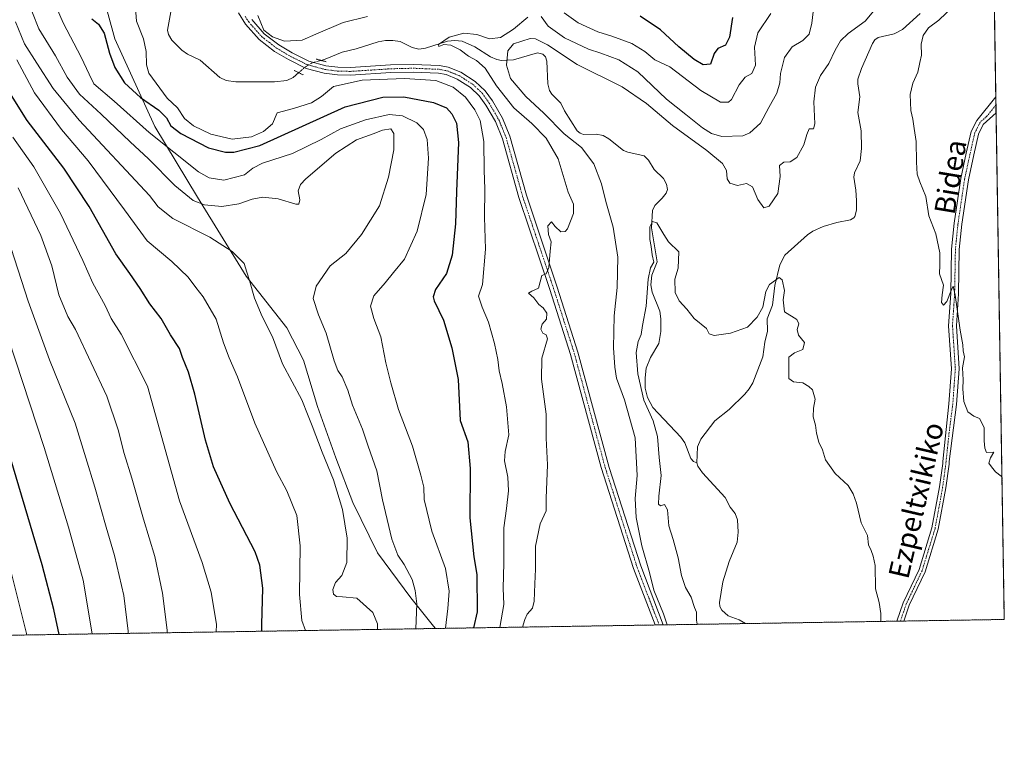
# Model space of a CAD drawing. Units: metres. Extents: x 606907 to 610338, y 4763968 to 4766336.
# Drawn here: x 609956 to 610338, y 4763968 to 4764255 of the extents above; entities that cross this region are included whole.
import ezdxf
from ezdxf.enums import TextEntityAlignment as Align

# ---------------------------------------------------------------- set-up
doc = ezdxf.new("R2010")
doc.units = ezdxf.units.M
doc.header["$MEASUREMENT"] = 0
for name, pattern in [('TRAZO_Y_PUNTO', [1, 0.5, -0.25, 0, -0.25]), ('TRAZOS', [0.75, 0.5, -0.25]), ('TRAZOS2', [0.375, 0.25, -0.125])]:
    doc.linetypes.add(name, pattern=pattern)
for name, color, linetype, lineweight in [('Arbolado forestal', 92, 'TRAZOS', 0), ('Arbolado forestal CxS', 92, 'Continuous', 0), ('Camino', 19, 'Continuous', 0), ('Camino Cxs', 19, 'Continuous', 0), ('Camino eje', 39, 'TRAZO_Y_PUNTO', 13), ('Comarca CxS', 133, 'Continuous', 0), ('Comunidad Autónoma CxS', 142, 'Continuous', 0), ('Corriente natural lineal', 142, 'Continuous', 13), ('Corriente natural lineal oculto', 19, 'TRAZO_Y_PUNTO', 13), ('Curva de nivel maestra', 36, 'Continuous', 30), ('Curva de nivel normal', 36, 'Continuous', 0), ('Entidad de ámbito territorial CxS', 92, 'Continuous', 0), ('Espacio natural protegido', 2, 'Continuous', 13), ('Espacio natural protegido CxS', 2, 'Continuous', 0), ('Municipio CxS', 142, 'Continuous', 0), ('Pista no pavimentada', 254, 'Continuous', 13), ('Pista no pavimentada Cxs', 254, 'Continuous', 0), ('Pista pavimentada eje', 135, 'TRAZO_Y_PUNTO', 0), ('Provincia CxS', 1, 'Continuous', 0), ('Puente lineal', 2, 'TRAZOS2', 0), ('Texto cartográfico', 19, 'Continuous', 0)]:
    doc.layers.add(name, color=color, linetype=linetype, lineweight=lineweight)
doc.styles.add('Arial', font='txt', dxfattribs={"height": 0.2})

# ---------------------------------------------------------------- blocks, each defined once
blk = doc.blocks.new('*U152')
at = {"layer": 'Espacio natural protegido CxS', "color": 2, "linetype": 'Continuous', "lineweight": 0}
blk.add_polyline3d([(610323.46, 4764951.22, 640.32), (610338.45, 4764022.22, 608.34), (610338.45, 4764022.22, 608.34), (609675.32, 4764011.69, 652.08), (609674, 4764017.71, 653.58), (609675.86, 4764033.18, 659.52), (609663.83, 4764179.34, 698.59), (609662.11, 4764198.31, 701.73), (609662.05, 4764198.98, 701.84), (609652.02, 4764310.13, 721.09), (609644.15, 4764414.56, 750.58), (609658.18, 4764428.09, 757.27), (609733.7, 4764490.01, 732.35), (609802.57, 4764546.88, 715.63), (609867.93, 4764600.91, 685.48), (609921.02, 4764643.45, 655.62), (609965.26, 4764682.44, 630.39), (609984.85, 4764697.71, 630.1), (609994.68, 4764706.25, 632.69), (610001.14, 4764711.86, 633.28), (610008.92, 4764718.63, 633.92), (610036.77, 4764741.38, 637.81), (610057.06, 4764760.21, 648.29), (610087.45, 4764800.78, 656.63)], dxfattribs=at)
blk = doc.blocks.new('*U153')
at = {"layer": 'Espacio natural protegido CxS', "color": 2, "linetype": 'Continuous', "lineweight": 0}
blk.add_polyline3d([(610323.46, 4764951.22, 640.32), (610338.45, 4764022.22, 608.34), (610338.45, 4764022.22, 608.34), (609675.32, 4764011.69, 652.08), (609674, 4764017.71, 653.58), (609675.86, 4764033.18, 659.52), (609663.83, 4764179.34, 698.59), (609662.11, 4764198.31, 701.73), (609662.05, 4764198.98, 701.84), (609652.02, 4764310.13, 721.09), (609644.15, 4764414.56, 750.58), (609658.18, 4764428.09, 757.27), (609733.7, 4764490.01, 732.35), (609802.57, 4764546.88, 715.63), (609867.93, 4764600.91, 685.48), (609921.02, 4764643.45, 655.62), (609965.26, 4764682.44, 630.39), (609984.85, 4764697.71, 630.1), (609994.68, 4764706.25, 632.69), (610001.14, 4764711.86, 633.28), (610008.92, 4764718.63, 633.92), (610036.77, 4764741.38, 637.81), (610057.06, 4764760.21, 648.29), (610087.45, 4764800.78, 656.63)], dxfattribs=at)
blk = doc.blocks.new('*U165')
at = {"layer": 'Curva de nivel normal', "color": 36, "linetype": 'Continuous', "lineweight": 0}
blk.add_polyline3d([(610109.9, 4764018.59, 635), (610110.23, 4764028.29, 635), (610109.64, 4764033.41, 635), (610108.43, 4764037.69, 635), (610105.41, 4764043.51, 635), (610102.85, 4764047.23, 635), (610100.52, 4764053.4, 635), (610096.9, 4764068.61, 635), (610094.75, 4764079.85, 635), (610091.32, 4764089.54, 635), (610089.18, 4764096.09, 635), (610085.35, 4764105.39, 635), (610083.48, 4764111.18, 635), (610081.31, 4764116.43, 635), (610079.6, 4764118.8, 635), (610078.17, 4764122.58, 635), (610075.02, 4764133.4, 635), (610072.08, 4764140.52, 635), (610069.98, 4764146.75, 635), (610071.19, 4764151.61, 635), (610076.61, 4764159.47, 635), (610082.68, 4764164.27, 635), (610088.78, 4764171.69, 635), (610095.76, 4764182.78, 635), (610099.23, 4764193.91, 635), (610101.3, 4764204.46, 635), (610101.38, 4764210.84, 635), (610100.15, 4764212.6, 635), (610096.92, 4764212.18, 635), (610093.28, 4764210.71, 635), (610086.86, 4764208.44, 635), (610078.87, 4764203.23, 635), (610067.16, 4764193.25, 635), (610065.13, 4764191.1, 635), (610064.16, 4764188.56, 635), (610064.82, 4764185.04, 635), (610064.41, 4764183.48, 635), (610063.3, 4764183.38, 635), (610056.44, 4764185.47, 635), (610050.52, 4764186.09, 635), (610046.36, 4764185.33, 635), (610041.11, 4764183.58, 635), (610034.49, 4764182.55, 635), (610027.75, 4764183.1, 635), (610023.46, 4764184.9, 635), (610016.24, 4764190.69, 635), (610006.08, 4764201.06, 635), (609999, 4764207.63, 635), (609987.67, 4764218.38, 635), (609979.3, 4764226.1, 635), (609974.5, 4764232.76, 635), (609969.9, 4764241.04, 635), (609963.42, 4764251.46, 635), (609958.49, 4764264.02, 635)], dxfattribs=at)
blk = doc.blocks.new('*U173')
at = {"layer": 'Curva de nivel normal', "color": 36, "linetype": 'Continuous', "lineweight": 0}
blk.add_polyline3d([(610219.13, 4764020.33, 605), (610218.88, 4764021.98, 605), (610218.95, 4764025.05, 605), (610218.16, 4764026.92, 605), (610216.8, 4764030.9, 605), (610214.57, 4764034.62, 605), (610213.04, 4764039.27, 605), (610211.75, 4764046.13, 605), (610209.79, 4764053.22, 605), (610208.13, 4764058.56, 605), (610207.61, 4764064.8, 605), (610206.53, 4764066.86, 605), (610204.91, 4764066.28, 605), (610204.14, 4764066.96, 605), (610204.25, 4764070.11, 605), (610205.23, 4764078.04, 605), (610204.46, 4764085.03, 605), (610203.74, 4764093.2, 605), (610202.02, 4764099.32, 605), (610198.44, 4764107.29, 605), (610196.06, 4764117.5, 605), (610195.46, 4764125.88, 605), (610196.27, 4764130.12, 605), (610197.38, 4764132.84, 605), (610197.9, 4764136.35, 605), (610199.35, 4764143.82, 605), (610200.1, 4764154.36, 605), (610200.98, 4764158.68, 605), (610202.3, 4764160.92, 605), (610201.73, 4764163.8, 605), (610201.25, 4764167.02, 605), (610200.76, 4764169.69, 605), (610200.83, 4764174.65, 605), (610201.75, 4764176.67, 605), (610203.55, 4764176.16, 605), (610206.24, 4764171.68, 605), (610208.08, 4764168.85, 605), (610212.09, 4764164.86, 605), (610211.77, 4764158.62, 605), (610210.47, 4764154.24, 605), (610210.59, 4764149.1, 605), (610212.2, 4764145.83, 605), (610215.14, 4764142.71, 605), (610217.99, 4764139.06, 605), (610222.82, 4764135.18, 605), (610223.81, 4764133.04, 605), (610225.74, 4764132.39, 605), (610232.15, 4764133.29, 605), (610238.68, 4764135.69, 605), (610242.41, 4764139.56, 605), (610244.67, 4764143.46, 605), (610245.87, 4764149.58, 605), (610247.23, 4764152.25, 605), (610251.05, 4764154.92, 605), (610252.13, 4764153.99, 605), (610253.02, 4764149.93, 605), (610252.5, 4764146.24, 605), (610253.02, 4764141.61, 605), (610257.93, 4764138.66, 605), (610258.59, 4764136.97, 605), (610257.95, 4764134.83, 605), (610258.56, 4764132.61, 605), (610260.89, 4764129.73, 605), (610260.18, 4764126.98, 605), (610256.93, 4764125.71, 605), (610254.74, 4764124.02, 605), (610254.77, 4764115.76, 605), (610256.62, 4764114.4, 605), (610260.26, 4764114.09, 605), (610262.56, 4764112.61, 605), (610264, 4764111.35, 605), (610264.99, 4764107.76, 605), (610264.39, 4764104.27, 605), (610264.26, 4764100.82, 605), (610265.14, 4764097.59, 605), (610265.48, 4764094.56, 605), (610266.42, 4764091.02, 605), (610267.83, 4764088, 605), (610268.98, 4764084.12, 605), (610272.78, 4764078.92, 605), (610277.8, 4764074.25, 605), (610279.71, 4764070.98, 605), (610281.08, 4764067.42, 605), (610282.87, 4764059.68, 605), (610285.3, 4764054.76, 605), (610285.69, 4764051.16, 605), (610286.74, 4764048.97, 605), (610287.5, 4764046.84, 605), (610288.35, 4764043.15, 605), (610288.4, 4764034.12, 605), (610289.91, 4764028.79, 605), (610290.54, 4764024.48, 605), (610290.45, 4764021.46, 605)], dxfattribs=at)
blk = doc.blocks.new('*U174')
at = {"layer": 'Curva de nivel normal', "color": 36, "linetype": 'Continuous', "lineweight": 0}
for points in [[(610264.17, 4764258.01, 615), (610263.75, 4764253.68, 615), (610262.68, 4764249.38, 615), (610260.2, 4764246.94, 615), (610256.06, 4764244.54, 615), (610253.12, 4764240.4, 615), (610251.49, 4764234.15, 615), (610251.21, 4764230.53, 615), (610250.04, 4764226.51, 615), (610246.99, 4764221, 615), (610243.8, 4764214.84, 615), (610239.66, 4764211.13, 615), (610236.96, 4764209.93, 615), (610228.7, 4764209.69, 615), (610224.72, 4764210.81, 615), (610221.23, 4764213, 615), (610214.76, 4764218.16, 615), (610207.3, 4764224.23, 615), (610196.08, 4764234.81, 615), (610188.77, 4764239.5, 615), (610181.77, 4764242.01, 615), (610176.94, 4764243.58, 615), (610167.66, 4764248.04, 615), (610161.31, 4764252.55, 615), (610158.53, 4764256.28, 615)], [(610153.38, 4764255.98, 615), (610147.81, 4764251.29, 615), (610142.82, 4764248.17, 615), (610138.48, 4764247.57, 615), (610133.55, 4764249.25, 615), (610128.48, 4764249.74, 615), (610122.85, 4764248.18, 615), (610118.71, 4764245.34, 615), (610118.85, 4764244.64, 615), (610120.77, 4764245.38, 615), (610123.49, 4764245.07, 615), (610127.16, 4764243.27, 615), (610130.37, 4764240.82, 615), (610133.39, 4764239.21, 615), (610136.78, 4764236.26, 615), (610141.23, 4764229.4, 615), (610147.97, 4764220.82, 615), (610154.94, 4764214.75, 615), (610160.54, 4764209.09, 615), (610165.21, 4764201, 615), (610169.1, 4764188.1, 615), (610171.08, 4764183.36, 615), (610171.09, 4764179.85, 615), (610168.75, 4764173.85, 615), (610167.86, 4764172.85, 615), (610166.2, 4764172.72, 615), (610164.06, 4764174.8, 615), (610162.55, 4764176.61, 615), (610161.12, 4764174.96, 615), (610161.48, 4764171.63, 615), (610162.39, 4764168.77, 615), (610162.03, 4764165.11, 615), (610161.55, 4764158.89, 615), (610160.51, 4764156.42, 615), (610158.78, 4764155.67, 615), (610157.52, 4764150.78, 615), (610154.98, 4764149.65, 615), (610153.71, 4764148.82, 615), (610155.69, 4764147.12, 615), (610157.7, 4764144.46, 615), (610159.38, 4764143.14, 615), (610160.78, 4764141.14, 615), (610160.7, 4764138.84, 615), (610159, 4764136.78, 615), (610158.38, 4764134.84, 615), (610159.2, 4764133.39, 615), (610160.57, 4764132.67, 615), (610161.04, 4764131.11, 615), (610158.81, 4764123.58, 615), (610158.68, 4764115.55, 615), (610160.47, 4764101.95, 615), (610160.49, 4764092.58, 615), (610161.02, 4764082.3, 615), (610160.51, 4764069.24, 615), (610160.51, 4764064.35, 615), (610158.23, 4764059.38, 615), (610156.37, 4764050.68, 615), (610156.42, 4764041.78, 615), (610156.07, 4764035.99, 615), (610155.89, 4764029.29, 615), (610155.16, 4764026.54, 615), (610153.15, 4764024.31, 615), (610152.22, 4764022.2, 615), (610151.29, 4764019.25, 615)]]:
    blk.add_polyline3d(points, dxfattribs=at)
blk = doc.blocks.new('*U178')
at = {"layer": 'Curva de nivel normal', "color": 36, "linetype": 'Continuous', "lineweight": 0}
blk.add_polyline3d([(610121.42085, 4764018.77521, 630), (610122.34, 4764026.44, 630), (610122.78, 4764033.24, 630), (610121.43, 4764041.95, 630), (610116.11, 4764056.43, 630), (610113.19, 4764068.84, 630), (610112.98, 4764073.53, 630), (610111.77, 4764078.22, 630), (610108.64, 4764089.45, 630), (610103.13, 4764103.78, 630), (610100.18, 4764114.11, 630), (610098.26, 4764121.78, 630), (610096.36, 4764131.88, 630), (610093.63, 4764139.06, 630), (610092.33, 4764143.86, 630), (610093.57, 4764147.8, 630), (610098.04, 4764152.84, 630), (610101.21, 4764156.86, 630), (610105.48, 4764162.07, 630), (610110.42, 4764172.94, 630), (610113.92, 4764187.12, 630), (610114.82, 4764201.33, 630), (610114.3, 4764208.51, 630), (610112.87, 4764212.46, 630), (610110.25, 4764215.02, 630), (610104.69, 4764217.69, 630), (610099.52, 4764218.17, 630), (610090.28, 4764216.17, 630), (610080.61, 4764212.72, 630), (610073.06, 4764208.46, 630), (610062, 4764203.12, 630), (610050.3, 4764199.29, 630), (610046.6, 4764197.43, 630), (610043.35, 4764194.76, 630), (610035.29, 4764192.74, 630), (610029.62, 4764193.58, 630), (610025.42, 4764195.99, 630), (610006.38, 4764211.22, 630), (609992.77, 4764223.44, 630), (609984.84, 4764230.16, 630), (609982.96, 4764233.91, 630), (609979.93, 4764240.5, 630), (609972.93, 4764253.83, 630), (609966.9, 4764267.7, 630)], dxfattribs=at)
blk = doc.blocks.new('*U179')
at = {"layer": 'Curva de nivel normal', "color": 36, "linetype": 'Continuous', "lineweight": 0}
blk.add_polyline3d([(609984.19, 4764016.6, 670), (609980.7, 4764037.45, 670), (609974.98, 4764058.01, 670), (609965.48, 4764089.02, 670), (609948.89, 4764139.76, 670)], dxfattribs=at)
blk = doc.blocks.new('*U180')
at = {"layer": 'Curva de nivel normal', "color": 36, "linetype": 'Continuous', "lineweight": 0}
for points in [[(610207.45, 4764020.14, 610), (610206.07, 4764024.37, 610), (610202.34, 4764033.57, 610), (610200.62, 4764040.45, 610), (610197.68, 4764050.86, 610), (610195.43, 4764061.78, 610), (610195.02, 4764069.11, 610), (610195.85, 4764078.11, 610), (610195.04, 4764092.77, 610), (610190.92, 4764107.41, 610), (610187.77, 4764115.89, 610), (610187.18, 4764120.2, 610), (610186.6, 4764127.7, 610), (610186.86, 4764140.03, 610), (610188.09, 4764151.1, 610), (610188.39, 4764162.78, 610), (610186.54, 4764174.54, 610), (610183.7, 4764184.49, 610), (610182.02, 4764191.31, 610), (610179.03, 4764199.02, 610), (610174.27, 4764205.38, 610), (610167.44, 4764210.72, 610), (610159.62, 4764218.73, 610), (610152.62, 4764225.24, 610), (610146.7, 4764232.14, 610), (610145.05, 4764237.32, 610), (610145.64, 4764242.87, 610), (610147.84, 4764245.7, 610), (610154.26, 4764247.74, 610), (610156.42, 4764247.57, 610), (610161.02, 4764245.29, 610), (610172.6, 4764237.68, 610), (610190.07, 4764228.99, 610), (610199.52, 4764222.54, 610), (610209.52, 4764213.96, 610), (610222.94, 4764204.22, 610), (610229.01, 4764199.16, 610), (610230.53, 4764196.44, 610), (610230.8, 4764193.23, 610), (610231.89, 4764191.54, 610), (610234.82, 4764190.65, 610), (610238.35, 4764191.44, 610), (610240.67, 4764190.08, 610), (610242.72, 4764185.19, 610), (610245.05, 4764182, 610), (610247.18, 4764182.68, 610), (610250.46, 4764187.57, 610), (610251.44, 4764194.21, 610), (610251.18, 4764198.45, 610), (610252.8, 4764199.77, 610), (610255.33, 4764199.81, 610), (610257.86, 4764201.58, 610), (610260.59, 4764206.46, 610), (610261.72, 4764210.48, 610), (610262.6, 4764212.64, 610), (610264.28, 4764212.65, 610), (610264.83, 4764214.64, 610), (610264.44, 4764223.1, 610), (610265.07, 4764228.8, 610), (610267.05, 4764233.38, 610), (610270.35, 4764238.05, 610), (610272.72, 4764243.13, 610), (610274.82, 4764246.75, 610), (610277.84, 4764249.64, 610), (610284.39, 4764254.5, 610), (610287.74, 4764258.48, 610), (610288.26, 4764261.22, 610), (610286.56, 4764265.3, 610), (610286.5, 4764273.05, 610), (610290.09, 4764285.27, 610), (610292.92, 4764292.19, 610), (610296.11, 4764296.05, 610), (610303.47, 4764301.94, 610), (610306.44, 4764305.54, 610), (610306.16, 4764309.35, 610), (610302.56, 4764313.72, 610), (610301.15, 4764316.45, 610), (610303.63, 4764317.12, 610), (610307.7, 4764316.54, 610), (610310.38, 4764317.4, 610), (610310.83, 4764320.06, 610), (610309.06, 4764325.26, 610), (610309.71, 4764331.97, 610), (610311.37, 4764335.09, 610), (610313.5, 4764336.79, 610), (610314.96, 4764339.8, 610), (610317.32, 4764342.09, 610), (610321.8, 4764343.68, 610), (610323.19, 4764343.16, 610), (610322.59, 4764341.05, 610), (610320.71, 4764339.24, 610), (610318.63, 4764336.53, 610), (610316.8, 4764334.34, 610), (610316.78, 4764330.94, 610), (610318.4, 4764327.84, 610), (610321.8, 4764324.57, 610), (610324.6, 4764322.71, 610), (610326.15, 4764320.6, 610), (610327.41, 4764319.64, 610), (610330.55, 4764320.48, 610), (610333.62, 4764321.76, 610)], [(610333.99, 4764298.29, 610), (610332.76, 4764296.62, 610), (610329.74, 4764292.46, 610), (610327.21, 4764287.44, 610), (610326.85, 4764283.95, 610), (610327.75, 4764278.86, 610), (610327.34, 4764275.59, 610), (610326.04, 4764272.6, 610), (610324.26, 4764267.94, 610), (610318.78, 4764260.31, 610), (610313.01, 4764254.83, 610), (610309.03, 4764251.87, 610), (610306.93, 4764248.85, 610), (610306.11, 4764245.54, 610), (610306.34, 4764241.31, 610), (610305.67, 4764238.46, 610), (610304.84, 4764234.7, 610), (610302.93, 4764230.42, 610), (610301.92, 4764226.03, 610), (610302.21, 4764219.79, 610), (610302.98, 4764216.46, 610), (610303.38, 4764212.78, 610), (610304.27, 4764207.74, 610), (610304.29, 4764199.78, 610), (610304.66, 4764195.12, 610), (610305.62, 4764192.1, 610), (610308.02, 4764186.38, 610), (610309.17, 4764178.94, 610), (610311.86, 4764171.96, 610), (610313.45, 4764164.55, 610), (610313.47, 4764159.9, 610), (610313.28, 4764156.38, 610), (610314.82, 4764151.92, 610), (610314.27, 4764148.17, 610), (610314.03, 4764145.2, 610), (610314.77, 4764144.2, 610), (610316.14, 4764145.64, 610), (610317.8, 4764149.97, 610), (610318.63, 4764151.6, 610), (610319.41, 4764148.04, 610), (610321.36, 4764134.47, 610), (610322.37, 4764128.87, 610), (610322.51, 4764126.5, 610), (610322.96, 4764124.22, 610), (610322.22, 4764119.84, 610), (610322.52, 4764115.22, 610), (610322.35, 4764111.77, 610), (610322.75, 4764106.85, 610), (610324.3, 4764102.76, 610), (610326.59, 4764101.14, 610), (610328.77, 4764100.23, 610), (610330.66, 4764096.79, 610), (610330.68, 4764091.53, 610), (610330.84, 4764088.7, 610), (610331.58, 4764086.98, 610), (610334.4, 4764087.09, 610), (610333.09, 4764084.96, 610), (610332.42, 4764082.93, 610), (610333.52, 4764081.5, 610), (610335, 4764079.52, 610), (610337.26, 4764077.8, 610), (610337.56, 4764077.29, 610)]]:
    blk.add_polyline3d(points, dxfattribs=at)
blk = doc.blocks.new('*U182')
at = {"layer": 'Curva de nivel normal', "color": 36, "linetype": 'Continuous', "lineweight": 0}
blk.add_polyline3d([(610067.01, 4764017.91, 645), (610065.61, 4764021.86, 645), (610064.71, 4764031.9, 645), (610065.03, 4764050.83, 645), (610063.64, 4764062.56, 645), (610059.8, 4764072.15, 645), (610055.72, 4764079.63, 645), (610052.45, 4764087.21, 645), (610047.35, 4764098.45, 645), (610040.66, 4764116.43, 645), (610037.38, 4764123.72, 645), (610035.23, 4764129.56, 645), (610032.32, 4764138.78, 645), (610027.34, 4764147.45, 645), (610024.4, 4764151.11, 645), (610021.53, 4764155.11, 645), (610015.08, 4764161.14, 645), (610005.55, 4764169.23, 645), (609996.78, 4764181.19, 645), (609982.66, 4764200.2, 645), (609972.33, 4764212.42, 645), (609961.75, 4764226.64, 645), (609954.96, 4764239.38, 645)], dxfattribs=at)
blk = doc.blocks.new('*U183')
at = {"layer": 'Curva de nivel normal', "color": 36, "linetype": 'Continuous', "lineweight": 0}
for points in [[(610142.48, 4764019.11, 620), (610144.04, 4764028, 620), (610143.87, 4764034.39, 620), (610144.02, 4764044.12, 620), (610144.04, 4764057.78, 620), (610145.17, 4764065.28, 620), (610145.89, 4764072.11, 620), (610145.6, 4764077.45, 620), (610144.31, 4764083.78, 620), (610144.56, 4764087.46, 620), (610146.04, 4764093.89, 620), (610145.12, 4764104.77, 620), (610143.44, 4764113.86, 620), (610142.22, 4764118.78, 620), (610141.76, 4764123.12, 620), (610140.48, 4764129.36, 620), (610138.14, 4764137.57, 620), (610135.7, 4764143.47, 620), (610134.22, 4764147.65, 620), (610135.75, 4764152.19, 620), (610136.9, 4764166, 620), (610136.62, 4764178.36, 620), (610136.68, 4764189.4, 620), (610136.37, 4764196.45, 620), (610136.36, 4764207.79, 620), (610134.82, 4764215.91, 620), (610132.87, 4764219.98, 620), (610129.19, 4764225.01, 620), (610124.45, 4764228.88, 620), (610117.68, 4764231.42, 620), (610105.52, 4764232.2, 620), (610089.05, 4764231.53, 620), (610077.92, 4764229.05, 620), (610073.21, 4764225.23, 620), (610069.38, 4764222.72, 620), (610062.32, 4764220.54, 620), (610056.06, 4764218.82, 620), (610054.28, 4764214.56, 620), (610050.72, 4764211.62, 620), (610046.01, 4764209.5, 620), (610038.59, 4764208.68, 620), (610030.31, 4764210.54, 620), (610023.48, 4764213.83, 620), (610020.02, 4764216.7, 620), (610017.3, 4764220.75, 620), (610013.36, 4764224.52, 620), (610006.25, 4764234.24, 620), (610005.26, 4764237.5, 620), (610005.1, 4764242.61, 620), (610004.12, 4764247.58, 620), (610001.37, 4764254.49, 620), (610000.99, 4764259.49, 620)], [(610048.5, 4764256.61, 620), (610050.92, 4764250.9, 620), (610054.2, 4764248.32, 620), (610058.92, 4764246.71, 620), (610065.71, 4764247.09, 620), (610071.1, 4764249.44, 620), (610081.62, 4764253.95, 620), (610091.13, 4764256.28, 620)], [(610167.47, 4764257.63, 620), (610172.94, 4764253.82, 620), (610180.53, 4764250.31, 620), (610185.99, 4764248.57, 620), (610193.76, 4764245.72, 620), (610198.8, 4764242.71, 620), (610202.69, 4764239.47, 620), (610208.6, 4764236.71, 620), (610220.54, 4764227.57, 620), (610228.23, 4764223.03, 620), (610231.31, 4764223.03, 620), (610232.55, 4764224.05, 620), (610235.53, 4764229.79, 620), (610237.74, 4764232.65, 620), (610240.41, 4764234.15, 620), (610241.79, 4764237.43, 620), (610241.42, 4764244.38, 620), (610242.68, 4764249.87, 620), (610247.75, 4764257.46, 620)]]:
    blk.add_polyline3d(points, dxfattribs=at)
blk = doc.blocks.new('*U187')
at = {"layer": 'Curva de nivel normal', "color": 36, "linetype": 'Continuous', "lineweight": 0}
blk.add_polyline3d([(610013.36, 4764017.06, 660), (610013.33, 4764018.11, 660), (610011.49, 4764032.45, 660), (610008.58, 4764046.69, 660), (610004.14, 4764061.1, 660), (609999.64, 4764077, 660), (609996.67, 4764086.68, 660), (609994.22, 4764095.77, 660), (609989.89, 4764108.87, 660), (609977.73, 4764134.78, 660), (609974.67, 4764139.84, 660), (609971.2, 4764148.21, 660), (609968.56, 4764159.42, 660), (609964.31, 4764171.21, 660), (609955.48, 4764189.78, 660)], dxfattribs=at)
blk = doc.blocks.new('*U190')
at = {"layer": 'Curva de nivel normal', "color": 36, "linetype": 'Continuous', "lineweight": 0}
blk.add_polyline3d([(609951.57, 4764045.24, 680), (609958.75, 4764016.19, 680)], dxfattribs=at)
blk = doc.blocks.new('*U197')
at = {"layer": 'Curva de nivel normal', "color": 36, "linetype": 'Continuous', "lineweight": 0}
blk.add_polyline3d([(609953.4, 4764209.44, 655), (609961.54, 4764197.88, 655), (609971.94, 4764179.84, 655), (609980.6, 4764161.52, 655), (609984.44, 4764152.75, 655), (609989.27, 4764144.02, 655), (609991.58, 4764139.09, 655), (609995.51, 4764133, 655), (610005.62, 4764112.78, 655), (610018.1, 4764068.28, 655), (610026.92, 4764044.28, 655), (610030.4, 4764032.84, 655), (610032.44, 4764020.22, 655), (610032.39, 4764017.36, 655)], dxfattribs=at)
blk = doc.blocks.new('*U198')
at = {"layer": 'Curva de nivel normal', "color": 36, "linetype": 'Continuous', "lineweight": 0}
blk.add_polyline3d([(609954.36, 4764254.14, 640), (609957.88, 4764245.66, 640), (609962.63, 4764238.14, 640), (609969.01, 4764228.37, 640), (609979.09, 4764216.07, 640), (610006.4, 4764186.78, 640), (610009.85, 4764182.34, 640), (610015.57, 4764177.87, 640), (610029.9, 4764170.62, 640), (610038.55, 4764164.98, 640), (610043.19, 4764160.38, 640), (610044.28, 4764157.01, 640), (610045.3, 4764153.78, 640), (610047.24, 4764146.98, 640), (610050.21, 4764139.8, 640), (610054.2, 4764131.87, 640), (610058.05, 4764121.38, 640), (610065.57, 4764107.45, 640), (610068.02, 4764101.27, 640), (610069.63, 4764097.37, 640), (610073.55, 4764087.18, 640), (610077.88, 4764076.45, 640), (610081.44, 4764064.91, 640), (610083.17, 4764053.75, 640), (610083.04, 4764044.34, 640), (610081.21, 4764039.22, 640), (610078.64, 4764036.58, 640), (610077.65, 4764033.83, 640), (610077.96, 4764032.06, 640), (610079.03, 4764031.11, 640), (610081.38, 4764030.97, 640), (610086.94, 4764030.53, 640), (610093.24, 4764024.88, 640), (610095.01, 4764020.57, 640), (610095.0294, 4764018.3563, 640)], dxfattribs=at)
blk = doc.blocks.new('*U205')
at = {"layer": 'Curva de nivel normal', "color": 36, "linetype": 'Continuous', "lineweight": 0}
blk.add_polyline3d([(609951.43, 4764170.2, 665), (609959.35, 4764145.78, 665), (609967.67, 4764123.05, 665), (609977.52, 4764098.46, 665), (609981.78, 4764084.92, 665), (609985.27, 4764073.55, 665), (609989.6, 4764058.06, 665), (609992.86, 4764047.03, 665), (609996.42, 4764031.57, 665), (609998.2, 4764017.72, 665), (609998.14, 4764016.82, 665)], dxfattribs=at)
blk = doc.blocks.new('*U209')
at = {"layer": 'Curva de nivel maestra', "color": 36, "linetype": 'Continuous', "lineweight": 30}
for points in [[(610232.88, 4764255.9, 625), (610231.74, 4764248.19, 625), (610230.19, 4764245.14, 625), (610227.2, 4764243.86, 625), (610225.77, 4764241.93, 625), (610224.31, 4764237.76, 625), (610221.43, 4764237.54, 625), (610218.03, 4764239.61, 625), (610212.06, 4764244.54, 625), (610204.87, 4764251.12, 625), (610197.08, 4764256.4, 625)], [(609984.05, 4764255.4, 625), (609986.66, 4764253.29, 625), (609988.89, 4764249.8, 625), (609990.91, 4764242.03, 625), (609992.95, 4764236.4, 625), (609996.75, 4764230.54, 625), (610003.02, 4764224.81, 625), (610010.06, 4764219.84, 625), (610012.99, 4764216.91, 625), (610014.73, 4764213.86, 625), (610018.6, 4764210.79, 625), (610029.38, 4764205.32, 625), (610036, 4764203.59, 625), (610039.26, 4764203.64, 625), (610049.36, 4764206.2, 625), (610082.49, 4764221.26, 625), (610097.12, 4764224.9, 625), (610105.28, 4764225.06, 625), (610116.69, 4764222.91, 625), (610121.76, 4764220.79, 625), (610123.82, 4764218.46, 625), (610125.72, 4764214.83, 625), (610126.49, 4764207.39, 625), (610125.66, 4764188.27, 625), (610125.32, 4764175.78, 625), (610124.05, 4764163.67, 625), (610121.85, 4764156.45, 625), (610117.58, 4764150.23, 625), (610116.62, 4764147.44, 625), (610117.04, 4764145.89, 625), (610120.7, 4764138.33, 625), (610123.93, 4764127.64, 625), (610126.27, 4764115.37, 625), (610127.05, 4764099.49, 625), (610130.04, 4764091.14, 625), (610131.01, 4764080.78, 625), (610130.85, 4764061.64, 625), (610132.36, 4764046.58, 625), (610133.58, 4764039.71, 625), (610133.74, 4764025.17, 625), (610132.3, 4764018.95, 625)]]:
    blk.add_polyline3d(points, dxfattribs=at)
blk = doc.blocks.new('*U219')
at = {"layer": 'Curva de nivel maestra', "color": 36, "linetype": 'Continuous', "lineweight": 30}
blk.add_polyline3d([(609971.36, 4764016.39, 675), (609969.34, 4764026.03, 675), (609964.73, 4764043.42, 675), (609944.45, 4764111.45, 675)], dxfattribs=at)
blk = doc.blocks.new('*U220')
at = {"layer": 'Curva de nivel maestra', "color": 36, "linetype": 'Continuous', "lineweight": 30}
blk.add_polyline3d([(610050.1, 4764017.64, 650), (610050.02, 4764020.22, 650), (610050.42, 4764034.4, 650), (610049.28, 4764043.3, 650), (610047.46, 4764048.44, 650), (610037.67, 4764067.31, 650), (610031.36, 4764081.41, 650), (610028.15, 4764091.78, 650), (610024.06, 4764109.64, 650), (610021.57, 4764118.22, 650), (610019.21, 4764123.95, 650), (610018.1, 4764127.4, 650), (610014.62, 4764132.69, 650), (610010.94, 4764139.05, 650), (610006.62, 4764144.68, 650), (610002.84, 4764150.73, 650), (609998.79, 4764156.45, 650), (609993.42, 4764164.11, 650), (609982.98, 4764182.52, 650), (609973.18, 4764197.36, 650), (609958.98, 4764215.86, 650), (609952.16, 4764226.69, 650)], dxfattribs=at)

msp = doc.modelspace()

# ---------------------------------------------------------------- linework, layer by layer
at = {"layer": 'Arbolado forestal', "color": 92, "linetype": 'TRAZOS', "lineweight": 0}
msp.add_polyline3d([(610332.79, 4764373.18, 614.96), (610333.79, 4764310.73, 609.16), (610335.18, 4764225.03, 613.96), (610335.23, 4764221.92, 613.74), (610335.28, 4764218.82, 613.49), (610338.45, 4764022.22, 608.34), (610299.42, 4764021.6, 606.01), (610298.09, 4764021.58, 605.9), (610296.77, 4764021.56, 605.8), (610237.9, 4764020.62, 601.99), (610206, 4764020.12, 609.94), (610204.4, 4764020.09, 610.02), (610202.8, 4764020.07, 610.09), (609895.88, 4764015.2, 707.6)], dxfattribs=at)
at = {"layer": 'Arbolado forestal CxS', "color": 92, "linetype": 'Continuous', "lineweight": 0}
msp.add_polyline3d([(610169.82, 4764810.32, 649.3), (610156.35, 4764760.46, 647.36), (610156.35, 4764721.04, 651.64), (610166.2, 4764688.18, 656.67), (610192.49, 4764671.76, 665.36), (610232.67, 4764681.68, 674.62), (610266.62, 4764704.41, 677.17), (610305.05, 4764725.3, 673.19), (610327.02, 4764730.69, 668.91), (610329.65, 4764567.16, 618.93), (610321.46, 4764559.14, 618.61), (610302.33, 4764540.99, 617.76), (610319.46, 4764511.64, 619.75), (610330.47, 4764489.62, 620.36), (610326.79, 4764416.25, 615.48), (610325.57, 4764375.89, 614.46), (610332.79, 4764373.18, 614.96), (610338.45, 4764022.22, 608.34), (609895.88, 4764015.2, 707.6)], dxfattribs=at)
at = {"layer": 'Camino', "color": 19, "linetype": 'Continuous', "lineweight": 0}
for points in [[(610296.77, 4764021.56, 605.8), (610299.21, 4764028.73, 606.07), (610305.35, 4764041.6, 606.88), (610310.34, 4764057.83, 607.69), (610313.26, 4764073.71, 608.44), (610314.51, 4764082.75, 608.62), (610314.57, 4764083.49, 608.63), (610316.93, 4764105.92, 609.41), (610317.93, 4764119.55, 609.71), (610316.81, 4764136.25, 609.79), (610317.65, 4764148.73, 610.1), (610317.96, 4764165.95, 610.6), (610318.96, 4764176, 610.82), (610321.54, 4764193.39, 611.45), (610323.65, 4764203.19, 612.2), (610325.57, 4764211.58, 612.66), (610327.73, 4764215.93, 613.05), (610335.18, 4764225.03, 613.96)], [(610335.18, 4764225.03, 613.96), (610335.28, 4764218.82, 613.49)], [(610335.28, 4764218.82, 613.49), (610330.29, 4764214.35, 613.15), (610328.42, 4764210.57, 612.8), (610326.58, 4764202.54, 612.29), (610324.49, 4764192.85, 611.61), (610321.94, 4764175.63, 610.82), (610320.96, 4764165.78, 610.68), (610320.65, 4764148.61, 610.37), (610319.82, 4764136.24, 609.87), (610320.93, 4764119.54, 609.78), (610319.92, 4764105.64, 609.66), (610317.08, 4764083.53, 608.64), (610317, 4764082.49, 608.62), (610315.73, 4764073.31, 608.43), (610312.77, 4764057.24, 607.84), (610307.69, 4764040.69, 607.04), (610301.53, 4764027.78, 606.08), (610299.42, 4764021.6, 606.01)], [(610299.42, 4764021.6, 606.01), (610296.77, 4764021.56, 605.8)]]:
    msp.add_polyline3d(points, dxfattribs=at)
at = {"layer": 'Camino Cxs', "color": 19, "linetype": 'Continuous', "lineweight": 0}
msp.add_polyline3d([(610299.42, 4764021.6, 606.01), (610296.77, 4764021.56, 605.8), (610299.21, 4764028.73, 606.07), (610305.35, 4764041.6, 606.88), (610310.34, 4764057.83, 607.69), (610313.26, 4764073.71, 608.44), (610314.51, 4764082.75, 608.62), (610314.57, 4764083.49, 608.63), (610316.93, 4764105.92, 609.41), (610317.93, 4764119.55, 609.71), (610316.81, 4764136.25, 609.79), (610317.65, 4764148.73, 610.1), (610317.96, 4764165.95, 610.6), (610318.96, 4764176, 610.82), (610321.54, 4764193.39, 611.45), (610323.65, 4764203.19, 612.2), (610325.57, 4764211.58, 612.66), (610327.73, 4764215.93, 613.05), (610335.18, 4764225.03, 613.96), (610335.28, 4764218.82, 613.49), (610330.29, 4764214.35, 613.15), (610328.42, 4764210.57, 612.8), (610326.58, 4764202.54, 612.29), (610324.49, 4764192.85, 611.61), (610321.94, 4764175.63, 610.82), (610320.96, 4764165.78, 610.68), (610320.65, 4764148.61, 610.37), (610319.82, 4764136.24, 609.87), (610320.93, 4764119.54, 609.78), (610319.92, 4764105.64, 609.66), (610317.08, 4764083.53, 608.64), (610317, 4764082.49, 608.62), (610315.73, 4764073.31, 608.43), (610312.77, 4764057.24, 607.84), (610307.69, 4764040.69, 607.04), (610301.53, 4764027.78, 606.08), (610299.42, 4764021.6, 606.01)], close=True, dxfattribs=at)
at = {"layer": 'Camino eje', "color": 39, "linetype": 'TRAZO_Y_PUNTO', "lineweight": 13}
msp.add_polyline3d([(610335.23, 4764221.92, 613.74), (610331.51, 4764217.38, 613.41), (610329.01, 4764215.14, 613.1), (610328.08, 4764213.25, 612.93), (610327, 4764211.08, 612.75), (610325.12, 4764202.87, 612.25), (610323.02, 4764193.12, 611.52), (610321.73, 4764184.43, 611.15), (610320.45, 4764175.82, 610.77), (610319.46, 4764165.87, 610.64), (610319.15, 4764148.67, 610.23), (610318.32, 4764136.25, 609.83), (610318.88, 4764127.9, 609.71), (610319.43, 4764119.55, 609.75), (610318.93, 4764112.6, 609.65), (610318.43, 4764105.78, 609.53), (610317.01, 4764094.73, 608.99), (610315.83, 4764083.51, 608.59), (610315.77, 4764082.81, 608.58), (610315.12, 4764078.03, 608.53), (610314.5, 4764073.51, 608.43), (610313.04, 4764065.57, 608.13), (610311.56, 4764057.54, 607.7), (610309.06, 4764049.42, 607.46), (610306.52, 4764041.15, 606.88), (610300.37, 4764028.26, 606.07), (610299.32, 4764025.17, 606.06), (610298.09, 4764021.58, 605.9)], dxfattribs=at)
at = {"layer": 'Comarca CxS', "color": 133, "linetype": 'Continuous', "lineweight": 0}
msp.add_polyline3d([(610338.45, 4764022.22, 608.34), (606943.35, 4763968.33, 612.84), (606907.15, 4766281.87, 864.29), (610301.11, 4766335.75, 779.28), (610338.45, 4764022.22, 608.34)], close=True, dxfattribs=at)
msp.add_polyline3d([(610338.45, 4764022.22, 608.34), (606943.35, 4763968.33, 612.84), (606907.15, 4766281.87, 864.29), (610301.11, 4766335.75, 779.28), (610338.45, 4764022.22, 608.34)], close=True, dxfattribs=at)
at = {"layer": 'Comunidad Autónoma CxS', "color": 142, "linetype": 'Continuous', "lineweight": 0}
msp.add_polyline3d([(610338.45, 4764022.22, 608.34), (606943.35, 4763968.33, 612.84), (606907.15, 4766281.87, 864.29), (610301.11, 4766335.75, 779.28), (610338.45, 4764022.22, 608.34)], close=True, dxfattribs=at)
msp.add_polyline3d([(610338.45, 4764022.22, 608.34), (606943.35, 4763968.33, 612.84), (606907.15, 4766281.87, 864.29), (610301.11, 4766335.75, 779.28), (610338.45, 4764022.22, 608.34)], close=True, dxfattribs=at)
at = {"layer": 'Corriente natural lineal', "color": 142, "linetype": 'Continuous', "lineweight": 13}
for points in [[(610014.72, 4764258.04, 618.65), (610013.45, 4764250.95, 618.14), (610013.78, 4764249.22, 618.05), (610015.07, 4764247.01, 618.08), (610018.95, 4764243.15, 618.39), (610021.19, 4764241.67, 618.66), (610026.14, 4764239.28, 618.42), (610033.77, 4764232.59, 617.99), (610036.18, 4764231.43, 617.94), (610039.98, 4764230.94, 617.69), (610055.02, 4764230.92, 617.48), (610059.81, 4764231.46, 617.1), (610062.21, 4764232.63, 616.7), (610064.39, 4764234.47, 616.96)], [(610305.79, 4764257.38, 607.97), (610298.9, 4764251.2, 607.83), (610295.73, 4764249.54, 607.68), (610289.47, 4764248.14, 607.29), (610288.22, 4764247.17, 607.3), (610287.32, 4764245.8, 607.25), (610282.93, 4764236.03, 607.01), (610281.54, 4764231.91, 607.05), (610281.5, 4764230.12, 607.13), (610282.39, 4764225.02, 607.11), (610281.53, 4764219.02, 606.82), (610282.85, 4764211.93, 606.6), (610283.01, 4764205, 606.34), (610282.49, 4764200.2, 606.29), (610280.33, 4764195.52, 606.51), (610279.95, 4764193.93, 606.56), (610280.8, 4764188.82, 606.13), (610281.07, 4764184.9, 605.95), (610280.99, 4764181.05, 605.65), (610280.4, 4764178.65, 605.4), (610279.98, 4764178.07, 605.43), (610278.69, 4764177.34, 605.52), (610273.35, 4764176.32, 605.46), (610268.13, 4764174.75, 605.19), (610264.1, 4764172.93, 605.26), (610262, 4764171.48, 605.3), (610253.18, 4764163.68, 605.48), (610251.31, 4764159.88, 605.22), (610249.37, 4764151.85, 604.97), (610248.47, 4764144.22, 604.7), (610246.4, 4764138.93, 604.45), (610246.46, 4764134.09, 604.21), (610245.43, 4764129.84, 604.19), (610244.63, 4764124.17, 604.03), (610240.72, 4764114.11, 603.79), (610239.42, 4764111.76, 603.91), (610237.66, 4764109.65, 603.79), (610231.65, 4764103.75, 603.97), (610226.06, 4764099.32, 603.71), (610220.56, 4764092.26, 603.32), (610219.33, 4764089.25, 603.13), (610219, 4764083, 602.84)], [(610073.09, 4764239.24, 617.08), (610074.71, 4764239.69, 617.28), (610081.26, 4764242.38, 616.56), (610086.74, 4764243.65, 616.41), (610095.27, 4764246.46, 615.83), (610098.07, 4764246.9, 615.72), (610100.97, 4764246.91, 615.64), (610103.79, 4764246.5, 615.77), (610108.51, 4764244.19, 616.02), (610111.03, 4764243.57, 616.27), (610113.6, 4764243.93, 615.94), (610122.17, 4764246.64, 615.13), (610125.01, 4764246.9, 614.96), (610127.83, 4764246.64, 614.59), (610132.78, 4764244.51, 613.7), (610138.88, 4764240.65, 612.97), (610141.29, 4764239.61, 611.94), (610143.12, 4764239.23, 610.91), (610147.88, 4764239.41, 608.67), (610157.19, 4764242.18, 607.02), (610159.28, 4764241.65, 607.53), (610160.21, 4764240.55, 607.5), (610160.74, 4764238.95, 607.13), (610161.22, 4764230.16, 606.63), (610161.87, 4764227.5, 606.77), (610162.76, 4764226.13, 606.98), (610166.17, 4764222.58, 606.94), (610167.63, 4764219.62, 606.9), (610172.51, 4764211.94, 607.24), (610173.72, 4764210.95, 607.48), (610175.06, 4764210.41, 607.34), (610179.95, 4764210.64, 606.5), (610182.63, 4764210.12, 606.34), (610184.89, 4764208.79, 606.31), (610190.61, 4764204.28, 605.9), (610192.27, 4764203.58, 605.74), (610198.52, 4764202.12, 605.93), (610200.29, 4764200.54, 605.76), (610202.41, 4764196.83, 605.57), (610206.03, 4764193.32, 605.34), (610207.21, 4764191.16, 605.34), (610207.62, 4764189.07, 605.34), (610207.13, 4764187.72, 605.32), (610205.63, 4764185.78, 605.3), (610202.7, 4764182.88, 605.21), (610201.83, 4764180.99, 605.14), (610201.38, 4764174.17, 604.9), (610203.57, 4764161.09, 604.98), (610201.49, 4764155.8, 604.65), (610201.2, 4764152.07, 604.55), (610201.65, 4764149.3, 604.36), (610204.61, 4764141.82, 604.11), (610204.99, 4764138.95, 604), (610205.04, 4764134.02, 603.85), (610204.25, 4764129.33, 603.88), (610201.08, 4764123.95, 603.66), (610199.34, 4764119.81, 603.77), (610198.91, 4764115.97, 604.05), (610199, 4764112.05, 604.34), (610199.82, 4764108.43, 604.03), (610201.92, 4764104.45, 603.52), (610212.85, 4764092.93, 602.96), (610214.32, 4764090.72, 603.14), (610216.65, 4764084.75, 602.99), (610217.79, 4764083.47, 602.9), (610219, 4764083, 602.84)], [(610219, 4764083, 602.84), (610219.45, 4764081.71, 602.9), (610221.27, 4764079.19, 602.84), (610229.99, 4764069.54, 602.69), (610232, 4764065.81, 602.48), (610233.96, 4764063.29, 602.55), (610234.81, 4764060.84, 602.45), (610235.07, 4764056.04, 602.43), (610234.67, 4764052.2, 602.54), (610231.59, 4764044.75, 602.32), (610229.12, 4764036.86, 602.14), (610227.77, 4764028.81, 601.95), (610227.95, 4764027.19, 601.91), (610228.69, 4764025.82, 601.89), (610231.22, 4764023.69, 601.91), (610235.46, 4764022.02, 601.96), (610237.91, 4764020.62, 601.99)]]:
    msp.add_polyline3d(points, dxfattribs=at)
at = {"layer": 'Corriente natural lineal oculto', "color": 19, "linetype": 'TRAZO_Y_PUNTO', "lineweight": 13}
msp.add_polyline3d([(610064.39, 4764234.47, 616.96), (610067.1, 4764236.76, 617.78), (610069.34, 4764238.19, 617.5), (610073.09, 4764239.24, 617.08)], dxfattribs=at)
at = {"layer": 'Entidad de ámbito territorial CxS', "color": 92, "linetype": 'Continuous', "lineweight": 0}
msp.add_polyline3d([(610323.46, 4764951.22, 640.32), (610328.6, 4764632.68, 631.94), (610338.45, 4764022.22, 608.34), (610117.49, 4764018.71, 631.85), (610117.49, 4764018.71, 631.85), (609675.32, 4764011.69, 652.08)], dxfattribs=at)
msp.add_polyline3d([(610323.46, 4764951.22, 640.32), (610328.6, 4764632.68, 631.94), (610338.45, 4764022.22, 608.34), (610117.49, 4764018.71, 631.85), (610117.49, 4764018.71, 631.85), (609675.32, 4764011.69, 652.08)], dxfattribs=at)
at = {"layer": 'Espacio natural protegido', "color": 2, "linetype": 'Continuous', "lineweight": 13}
msp.add_polyline3d([(609987.47, 4764268.02, 622.64), (609992.98, 4764247.53, 624.12), (610008.5, 4764213.57, 627.88), (610025.11, 4764186.08, 633.81), (610044.03, 4764155.45, 640.06), (610059.82, 4764135.44, 638.13), (610066.27, 4764122.82, 637.82), (610071.76, 4764104.86, 638.75), (610078.79, 4764084.9, 638.76), (610085.41, 4764067.59, 638.7), (610094.98, 4764048.02, 636.94), (610107.89, 4764030.67, 635.48), (610116.81, 4764019.59, 632.23), (610117.49, 4764018.71, 631.85)], dxfattribs=at)
at = {"layer": 'Espacio natural protegido CxS', "color": 2, "linetype": 'Continuous', "lineweight": 0}
msp.add_polyline3d([(609987.47, 4764268.02, 622.64), (609992.98, 4764247.53, 624.12), (610008.5, 4764213.57, 627.88), (610025.11, 4764186.08, 633.81), (610044.03, 4764155.45, 640.06), (610059.82, 4764135.44, 638.13), (610066.27, 4764122.82, 637.82), (610071.76, 4764104.86, 638.75), (610078.79, 4764084.9, 638.76), (610085.41, 4764067.59, 638.7), (610094.98, 4764048.02, 636.94), (610107.89, 4764030.67, 635.48), (610116.81, 4764019.59, 632.23), (610117.49, 4764018.71, 631.85), (609675.32, 4764011.69, 652.08)], dxfattribs=at)
msp.add_polyline3d([(609987.47, 4764268.02, 622.64), (609992.98, 4764247.53, 624.12), (610008.5, 4764213.57, 627.88), (610025.11, 4764186.08, 633.81), (610044.03, 4764155.45, 640.06), (610059.82, 4764135.44, 638.13), (610066.27, 4764122.82, 637.82), (610071.76, 4764104.86, 638.75), (610078.79, 4764084.9, 638.76), (610085.41, 4764067.59, 638.7), (610094.98, 4764048.02, 636.94), (610107.89, 4764030.67, 635.48), (610116.81, 4764019.59, 632.23), (610117.49, 4764018.71, 631.85), (609675.32, 4764011.69, 652.08)], dxfattribs=at)
at = {"layer": 'Municipio CxS', "color": 142, "linetype": 'Continuous', "lineweight": 0}
msp.add_polyline3d([(607656.97, 4763979.66, 576.19), (606943.35, 4763968.33, 612.84), (606907.15, 4766281.87, 864.29), (610301.11, 4766335.75, 779.28), (610323.46, 4764951.22, 640.32), (610338.45, 4764022.22, 608.34), (609675.32, 4764011.69, 652.08), (609351.21, 4764006.55, 632.29), (607656.97, 4763979.66, 576.19)], close=True, dxfattribs=at)
msp.add_polyline3d([(607656.97, 4763979.66, 576.19), (606943.35, 4763968.33, 612.84), (606907.15, 4766281.87, 864.29), (610301.11, 4766335.75, 779.28), (610323.46, 4764951.22, 640.32), (610338.45, 4764022.22, 608.34), (609675.32, 4764011.69, 652.08), (609351.21, 4764006.55, 632.29), (607656.97, 4763979.66, 576.19)], close=True, dxfattribs=at)
at = {"layer": 'Pista no pavimentada', "color": 254, "linetype": 'Continuous', "lineweight": 13}
for points in [[(610202.8, 4764020.07, 610.09), (610202.8, 4764020.07, 610.09), (610194.41, 4764042, 610.75), (610181.86, 4764081.19, 612.06), (610170, 4764125.1, 613.89), (610161.96, 4764150.24, 614.73), (610149.94, 4764185.97, 616.18), (610143.52, 4764208.78, 617.4), (610140.79, 4764215.5, 617.99), (610137.1, 4764221.86, 618.25), (610134.48, 4764225.49, 618.63), (610131.14, 4764228.71, 618.69), (610126.01, 4764231.97, 619.06), (610121.64, 4764233.73, 618.89), (610118.73, 4764234.26, 618.86), (610108.89, 4764234.67, 618.89), (610100.23, 4764234.47, 618.99), (610084.55, 4764233.45, 618.75), (610079.43, 4764233.57, 618.63), (610074.29, 4764234.21, 618.4), (610067.25, 4764236.12, 617.6), (610060.39, 4764239.51, 618.57), (610054.97, 4764242.73, 618.67), (610048.98, 4764247.36, 619.15), (610043.79, 4764253.25, 619.55), (610040.98, 4764257.62, 619.75)], [(610046.19, 4764255.06, 619.58), (610051.04, 4764249.56, 619.63), (610056.66, 4764245.21, 619.23), (610061.82, 4764242.15, 618.81), (610068.32, 4764238.94, 617.86), (610074.88, 4764237.16, 617.82), (610079.66, 4764236.56, 618.28), (610084.49, 4764236.45, 618.43), (610100.1, 4764237.46, 618.51), (610108.91, 4764237.68, 618.55), (610119.06, 4764237.25, 618.58), (610122.48, 4764236.63, 618.35), (610127.39, 4764234.65, 618.54), (610133, 4764231.08, 618.49), (610136.76, 4764227.47, 618.51), (610139.62, 4764223.5, 617.99), (610143.49, 4764216.83, 617.52), (610146.36, 4764209.75, 617.38), (610152.81, 4764186.85, 616.13), (610164.81, 4764151.17, 614.65), (610172.87, 4764125.96, 613.77), (610184.99, 4764081.25, 612.09), (610197.24, 4764042.99, 610.58), (610206, 4764020.12, 609.94)], [(610206, 4764020.12, 609.94), (610202.8, 4764020.07, 610.09)]]:
    msp.add_polyline3d(points, dxfattribs=at)
at = {"layer": 'Pista no pavimentada Cxs', "color": 254, "linetype": 'Continuous', "lineweight": 0}
msp.add_polyline3d([(610046.19, 4764255.06, 619.58), (610051.04, 4764249.56, 619.63), (610056.66, 4764245.21, 619.23), (610061.82, 4764242.15, 618.81), (610068.32, 4764238.94, 617.86), (610074.88, 4764237.16, 617.82), (610079.66, 4764236.56, 618.28), (610084.49, 4764236.45, 618.43), (610100.1, 4764237.46, 618.51), (610108.91, 4764237.68, 618.55), (610119.06, 4764237.25, 618.58), (610122.48, 4764236.63, 618.35), (610127.39, 4764234.65, 618.54), (610133, 4764231.08, 618.49), (610136.76, 4764227.47, 618.51), (610139.62, 4764223.5, 617.99), (610143.49, 4764216.83, 617.52), (610146.36, 4764209.75, 617.38), (610152.81, 4764186.85, 616.13), (610164.81, 4764151.17, 614.65), (610172.87, 4764125.96, 613.77), (610184.99, 4764081.25, 612.09), (610197.24, 4764042.99, 610.58), (610206, 4764020.12, 609.94), (610206, 4764020.12, 609.94), (610202.8, 4764020.07, 610.09), (610202.8, 4764020.07, 610.09), (610194.41, 4764042, 610.75), (610181.86, 4764081.19, 612.06), (610170, 4764125.1, 613.89), (610161.96, 4764150.24, 614.73), (610149.94, 4764185.97, 616.18), (610143.52, 4764208.78, 617.4), (610140.79, 4764215.5, 617.99), (610137.1, 4764221.86, 618.25), (610134.48, 4764225.49, 618.63), (610131.14, 4764228.71, 618.69), (610126.01, 4764231.97, 619.06), (610121.64, 4764233.73, 618.89), (610118.73, 4764234.26, 618.86), (610108.89, 4764234.67, 618.89), (610100.23, 4764234.47, 618.99), (610084.55, 4764233.45, 618.75), (610079.43, 4764233.57, 618.63), (610074.29, 4764234.21, 618.4), (610067.25, 4764236.12, 617.6), (610060.39, 4764239.51, 618.57), (610054.97, 4764242.73, 618.67), (610048.98, 4764247.36, 619.15), (610043.79, 4764253.25, 619.55), (610040.98, 4764257.62, 619.75)], dxfattribs=at)
at = {"layer": 'Pista pavimentada eje', "color": 135, "linetype": 'TRAZO_Y_PUNTO', "lineweight": 0}
msp.add_polyline3d([(610043.59, 4764256.34, 619.67), (610044.99, 4764254.16, 619.56), (610050.01, 4764248.46, 619.39), (610053.01, 4764246.15, 619.13), (610055.82, 4764243.97, 618.97), (610058.53, 4764242.36, 618.76), (610061.11, 4764240.83, 618.73), (610067.79, 4764237.53, 617.86), (610074.59, 4764235.69, 618.09), (610077.16, 4764235.37, 618.39), (610079.55, 4764235.07, 618.46), (610084.52, 4764234.95, 618.58), (610092.36, 4764235.46, 618.73), (610100.17, 4764235.97, 618.75), (610104.5, 4764236.07, 618.66), (610108.9, 4764236.18, 618.72), (610113.82, 4764235.97, 618.86), (610118.9, 4764235.76, 618.73), (610122.06, 4764235.18, 618.64), (610126.7, 4764233.31, 619.01), (610129.27, 4764231.68, 618.84), (610132.07, 4764229.9, 618.64), (610133.95, 4764228.09, 618.68), (610135.62, 4764226.48, 618.62), (610137.05, 4764224.5, 618.34), (610138.36, 4764222.68, 618.15), (610142.14, 4764216.17, 617.82), (610143.58, 4764212.63, 617.6), (610144.94, 4764209.27, 617.4), (610148.17, 4764197.82, 616.64), (610151.38, 4764186.41, 616.21), (610163.39, 4764150.71, 614.69), (610171.44, 4764125.53, 613.85), (610177.37, 4764103.58, 613.02), (610183.43, 4764081.22, 612.08), (610195.83, 4764042.5, 610.8), (610200.02, 4764031.53, 610.34), (610204.4, 4764020.1, 610.02), (610204.4, 4764020.09, 610.02)], dxfattribs=at)
at = {"layer": 'Provincia CxS', "color": 1, "linetype": 'Continuous', "lineweight": 0}
msp.add_polyline3d([(610338.45, 4764022.22, 608.34), (606943.35, 4763968.33, 612.84), (606907.15, 4766281.87, 864.29), (610301.11, 4766335.75, 779.28), (610338.45, 4764022.22, 608.34)], close=True, dxfattribs=at)
msp.add_polyline3d([(610338.45, 4764022.22, 608.34), (606943.35, 4763968.33, 612.84), (606907.15, 4766281.87, 864.29), (610301.11, 4766335.75, 779.28), (610338.45, 4764022.22, 608.34)], close=True, dxfattribs=at)
at = {"layer": 'Puente lineal', "color": 2, "linetype": 'TRAZOS2', "lineweight": 0}
for points in [[(610071.16, 4764239.76, 629.47), (610075.02, 4764238.71, 626.83)], [(610066.18, 4764233.58, 640.41), (610062.6, 4764235.35, 626.67)]]:
    msp.add_polyline3d(points, dxfattribs=at)

# ---------------------------------------------------------------- block references
at = {"layer": 'Curva de nivel maestra', "color": 36, "linetype": 'Continuous', "lineweight": 30}
for name in ['*U219', '*U220', '*U209']:
    msp.add_blockref(name, (0, 0), dxfattribs=at)
at = {"layer": 'Curva de nivel normal', "color": 36, "linetype": 'Continuous', "lineweight": 0}
for name in ['*U190', '*U205', '*U179', '*U187', '*U197', '*U182', '*U165', '*U178', '*U183', '*U174', '*U173', '*U198', '*U180']:
    msp.add_blockref(name, (0, 0), dxfattribs=at)
at = {"layer": 'Espacio natural protegido CxS', "color": 2, "linetype": 'Continuous', "lineweight": 0}
for name in ['*U152', '*U153']:
    msp.add_blockref(name, (0, 0), dxfattribs=at)

# ---------------------------------------------------------------- texts
at = {"layer": 'Texto cartográfico', "color": 19, "linetype": 'Continuous', "lineweight": 0, "style": 'Arial'}
for s, rotation, p in [('Bidea', 80.5546, (610317.51, 4764193.97)), ('Ezpeltxikiko', 76.9324, (610304.18, 4764068.44))]:
    msp.add_text(s, height=8, rotation=rotation, dxfattribs=at).set_placement(p, align=Align.MIDDLE_CENTER)

doc.saveas('drawing.dxf')
